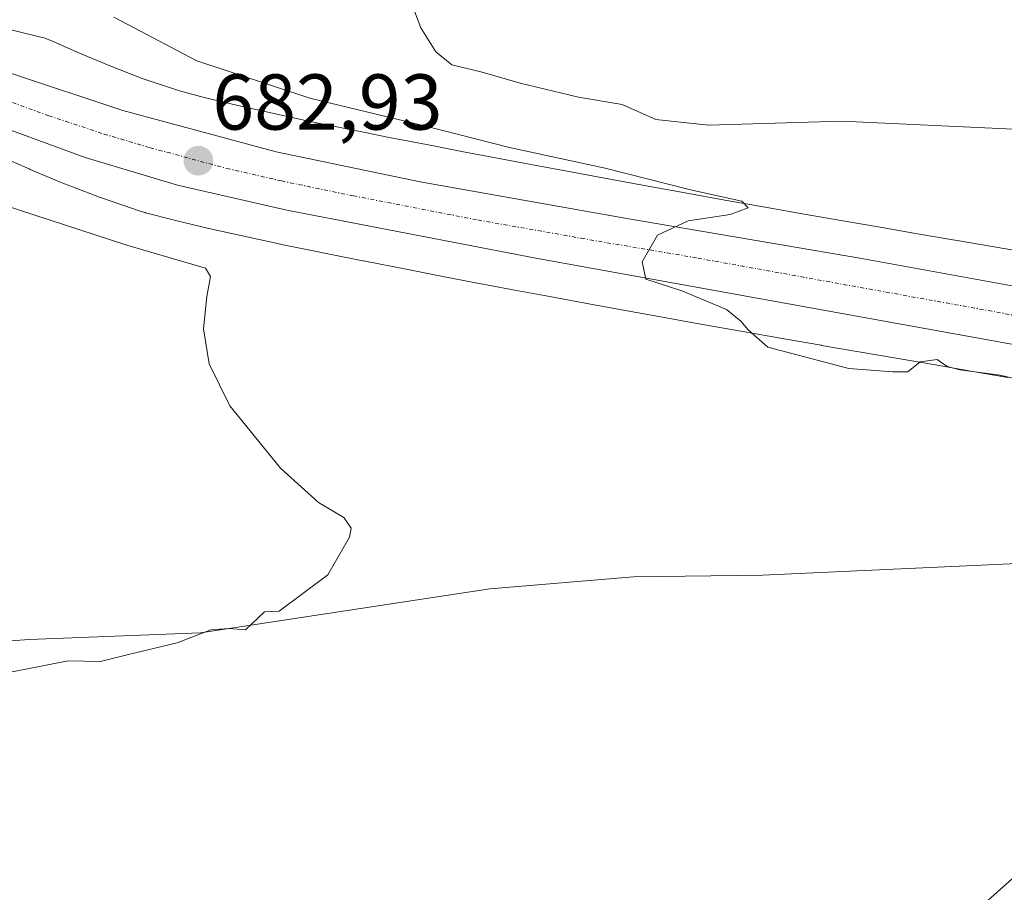
# Model space of a CAD drawing. Units: metres. Extents: x 628044 to 631502, y 4722676 to 4725053.
# Drawn here: x 629454 to 629578, y 4723937 to 4724048 of the extents above; entities that cross this region are included whole.
import ezdxf
from ezdxf.enums import TextEntityAlignment as Align

# ---------------------------------------------------------------- set-up
doc = ezdxf.new("R2010")
doc.units = ezdxf.units.M
doc.header["$MEASUREMENT"] = 0
doc.linetypes.add('TRAZO_Y_PUNTO', pattern=[1, 0.5, -0.25, 0, -0.25])
for name, color, linetype, lineweight in [('Carretera de calzada única', 19, 'Continuous', 13), ('Carretera de calzada única Cxs', 19, 'Continuous', 13), ('Carretera de calzada única eje', 19, 'TRAZO_Y_PUNTO', 0), ('Carátula', 7, 'Continuous', 5), ('Corriente natural lineal', 142, 'Continuous', 13), ('Cultivos herbáceos CxS', 92, 'Continuous', 0), ('Curva de nivel normal', 36, 'Continuous', 0), ('Núcleo urbano', 19, 'Continuous', 0), ('Núcleo urbano CxS', 19, 'Continuous', 0), ('Punto de cota en terreno', 7, 'Continuous', 0), ('Rótulo de punto de cota en terreno', 19, 'Continuous', 0)]:
    doc.layers.add(name, color=color, linetype=linetype, lineweight=lineweight)
doc.styles.add('Arial', font='txt', dxfattribs={"height": 0.2})

# ---------------------------------------------------------------- blocks, each defined once
blk = doc.blocks.new('*U150')
at = {"layer": 'Cultivos herbáceos CxS', "color": 92, "linetype": 'Continuous', "lineweight": 0}
blk.add_polyline3d([(629451.81, 4724030.4, 681.66), (629454.93, 4724029.04, 681.82), (629455.04, 4724028.99, 681.83), (629458.96, 4724027.34, 681.84), (629459, 4724027.33, 681.84), (629459.17, 4724027.26, 681.84), (629463.61, 4724025.54, 681.93), (629463.93, 4724025.42, 681.95), (629463.93, 4724025.42, 681.95), (629463.94, 4724025.42, 681.95), (629469.11, 4724023.67, 682.3), (629469.61, 4724023.52, 682.34), (629469.67, 4724023.5, 682.34), (629473.32, 4724022.56, 682.11), (629473.47, 4724022.52, 682.1), (629477.51, 4724021.55, 681.84), (629477.66, 4724021.52, 681.84), (629486.73, 4724019.52, 681.72), (629486.87, 4724019.49, 681.72), (629497.17, 4724017.4, 682.41), (629497.18, 4724017.4, 682.42), (629497.2, 4724017.4, 682.42), (629497.24, 4724017.39, 682.43), (629502.85, 4724016.3, 683.19), (629507.07, 4724015.48, 683.43), (629507.08, 4724015.48, 683.43), (629507.08, 4724015.48, 683.43), (629511.44, 4724014.64, 683.79), (629511.45, 4724014.64, 683.79), (629511.47, 4724014.64, 683.79), (629515.95, 4724013.79, 684.07), (629515.96, 4724013.79, 684.07), (629515.97, 4724013.79, 684.07), (629520.58, 4724012.93, 684.27), (629520.59, 4724012.93, 684.27), (629520.6, 4724012.92, 684.27), (629525.33, 4724012.05, 684.45), (629530.16, 4724011.17, 684.65), (629530.19, 4724011.16, 684.65), (629535.12, 4724010.27, 684.81), (629540.16, 4724009.36, 684.91), (629540.17, 4724009.36, 684.91), (629540.18, 4724009.36, 684.91), (629545.3, 4724008.45, 684.95), (629545.3, 4724008.45, 684.95), (629545.3, 4724008.45, 684.95), (629550.51, 4724007.53, 684.95), (629550.52, 4724007.53, 684.95), (629550.53, 4724007.53, 684.95), (629555.21, 4724006.71, 685.01), (629555.22, 4724006.71, 685.01), (629555.23, 4724006.7, 685.01), (629559.96, 4724005.89, 685.07), (629564.69, 4724005.07, 685.1), (629564.7, 4724005.07, 685.1), (629564.7, 4724005.07, 685.1), (629569.44, 4724004.26, 684.99), (629574.16, 4724003.45, 684.91), (629574.16, 4724003.45, 684.91), (629574.16, 4724003.45, 684.91), (629578.84, 4724002.65, 685.06)], dxfattribs=at)
blk = doc.blocks.new('*U160')
at = {"layer": 'Núcleo urbano CxS', "color": 19, "linetype": 'Continuous', "lineweight": 0}
for points in [[(629578.84, 4724002.65, 685.06), (629574.16, 4724003.45, 684.91), (629574.16, 4724003.45, 684.91), (629574.16, 4724003.45, 684.91), (629569.44, 4724004.26, 684.99), (629564.7, 4724005.07, 685.1), (629564.7, 4724005.07, 685.1), (629564.69, 4724005.07, 685.1), (629559.96, 4724005.89, 685.07), (629555.23, 4724006.7, 685.01), (629555.22, 4724006.71, 685.01), (629555.21, 4724006.71, 685.01), (629550.53, 4724007.53, 684.95), (629550.52, 4724007.53, 684.95), (629550.51, 4724007.53, 684.95), (629545.3, 4724008.45, 684.95), (629545.3, 4724008.45, 684.95), (629545.3, 4724008.45, 684.95), (629540.18, 4724009.36, 684.91), (629540.17, 4724009.36, 684.91), (629540.16, 4724009.36, 684.91), (629535.12, 4724010.27, 684.81), (629530.19, 4724011.16, 684.65), (629530.16, 4724011.17, 684.65), (629525.33, 4724012.05, 684.45), (629520.6, 4724012.92, 684.27), (629520.59, 4724012.93, 684.27), (629520.58, 4724012.93, 684.27), (629515.97, 4724013.79, 684.07), (629515.96, 4724013.79, 684.07), (629515.95, 4724013.79, 684.07), (629511.47, 4724014.64, 683.79), (629511.45, 4724014.64, 683.79), (629511.44, 4724014.64, 683.79), (629507.08, 4724015.48, 683.43), (629507.08, 4724015.48, 683.43), (629507.07, 4724015.48, 683.43), (629502.85, 4724016.3, 683.19), (629497.24, 4724017.39, 682.43), (629497.2, 4724017.4, 682.42), (629497.18, 4724017.4, 682.42), (629497.17, 4724017.4, 682.41), (629486.87, 4724019.49, 681.72), (629486.73, 4724019.52, 681.72), (629477.66, 4724021.52, 681.84), (629477.51, 4724021.55, 681.84), (629473.47, 4724022.52, 682.1), (629473.32, 4724022.56, 682.11), (629469.67, 4724023.5, 682.34), (629469.61, 4724023.52, 682.34), (629469.11, 4724023.67, 682.3), (629463.94, 4724025.42, 681.95), (629463.93, 4724025.42, 681.95), (629463.93, 4724025.42, 681.95), (629463.61, 4724025.54, 681.93), (629459.17, 4724027.26, 681.84), (629459, 4724027.33, 681.84), (629458.96, 4724027.34, 681.84), (629455.04, 4724028.99, 681.83), (629454.93, 4724029.04, 681.82), (629451.81, 4724030.4, 681.66)], [(629450.53, 4724047.16, 680.75), (629456.22, 4724045.8, 681.66), (629456.44, 4724045.75, 681.69), (629456.94, 4724045.59, 681.73), (629457.43, 4724045.41, 681.76), (629457.58, 4724045.35, 681.76), (629461.3, 4724043.72, 681.3), (629465.05, 4724042.14, 681.63), (629469.23, 4724040.52, 682.28), (629473.97, 4724038.92, 682.25), (629477.27, 4724038.06, 682.15), (629481.17, 4724037.12, 682.62), (629490.1, 4724035.16, 683.59), (629497.47, 4724033.67, 683.29), (629500.31, 4724033.09, 683.59), (629505.9, 4724032.01, 684.07), (629505.91, 4724032.01, 684.07), (629510.12, 4724031.19, 684.36), (629514.45, 4724030.36, 684.61), (629518.91, 4724029.51, 684.49), (629523.5, 4724028.66, 684.18), (629528.22, 4724027.79, 684.39), (629533.04, 4724026.9, 684.86), (629537.97, 4724026.02, 685.28), (629542.99, 4724025.11, 685.28), (629548.09, 4724024.2, 685.06), (629553.29, 4724023.29, 684.8), (629557.95, 4724022.47, 685.13), (629562.67, 4724021.66, 685.54), (629562.67, 4724021.66, 685.54), (629562.68, 4724021.66, 685.54), (629567.41, 4724020.84, 685.83), (629572.14, 4724020.03, 685.94), (629572.14, 4724020.03, 685.94), (629572.15, 4724020.03, 685.94), (629576.86, 4724019.22, 685.56), (629581.54, 4724018.42, 685.55)]]:
    blk.add_polyline3d(points, dxfattribs=at)
blk = doc.blocks.new('*U162')
at = {"layer": 'Curva de nivel normal', "color": 36, "linetype": 'Continuous', "lineweight": 0}
blk.add_polyline3d([(629447.57, 4724025.83, 680), (629467.29, 4724019.39, 680), (629477.25, 4724016.46, 680), (629477.89, 4724015.44, 680), (629477.42, 4724012.91, 680), (629476.99, 4724008.8, 680), (629477.72, 4724004.34, 680), (629480.33, 4723999.05, 680), (629486.75, 4723991.14, 680), (629491.56, 4723986.8, 680), (629494.76, 4723984.88, 680), (629495.71, 4723983.53, 680), (629495.49, 4723982.42, 680), (629492.75, 4723977.62, 680), (629486.58, 4723973.05, 680), (629484.74, 4723972.94, 680), (629482.3, 4723970.66, 680), (629480.21, 4723970.84, 680), (629477.94, 4723970.67, 680), (629473.66, 4723969, 680), (629467.66, 4723967.6, 680), (629463.98, 4723966.65, 680), (629459.86, 4723966.74, 680), (629454.52, 4723965.67, 680), (629450.52, 4723964.92, 680)], dxfattribs=at)
blk = doc.blocks.new('*U187')
at = {"layer": 'Curva de nivel normal', "color": 36, "linetype": 'Continuous', "lineweight": 0}
for points in [[(629574.01, 4723934.36, 685), (629580.96, 4723940.54, 685)], [(629588.27, 4724000.42, 685), (629577.85, 4724002.91, 685), (629572.76, 4724003.6, 685), (629571.14, 4724004.02, 685), (629569.9, 4724004.91, 685), (629567.75, 4724004.62, 685), (629566.18, 4724003.34, 685), (629564.29, 4724003.34, 685), (629558.72, 4724003.77, 685), (629548.43, 4724006.48, 685), (629545.95, 4724008.67, 685), (629545.04, 4724009.76, 685), (629543.2, 4724011.26, 685), (629537.54, 4724013.6, 685), (629533.02, 4724015.08, 685), (629532.52, 4724017.28, 685), (629534.47, 4724020.67, 685), (629538.37, 4724022.46, 685), (629543.67, 4724023.27, 685), (629545.94, 4724024.14, 685), (629545.16, 4724024.98, 685), (629538.64, 4724026.4, 685), (629527.85, 4724029.16, 685), (629515.75, 4724031.77, 685), (629505, 4724034.49, 685), (629490.45, 4724038.01, 685), (629476.17, 4724042.76, 685), (629465.66, 4724048.27, 685)]]:
    blk.add_polyline3d(points, dxfattribs=at)
blk = doc.blocks.new('*U197')
at = {"layer": 'Curva de nivel normal', "color": 36, "linetype": 'Continuous', "lineweight": 0}
blk.add_polyline3d([(629705.18, 4724001.78, 690), (629699.85, 4724003.38, 690), (629687.85, 4724005.51, 690), (629680.95, 4724007.6, 690), (629678.28, 4724011.13, 690), (629674.71, 4724019.59, 690), (629671.87, 4724023.87, 690), (629668.18, 4724026.32, 690), (629663.85, 4724026.39, 690), (629658.51, 4724024.91, 690), (629649.51, 4724025.46, 690), (629619.5, 4724029.81, 690), (629579.53, 4724034.08, 690), (629557.81, 4724035.09, 690), (629540.95, 4724034.58, 690), (629534.26, 4724035.32, 690), (629530.02, 4724037.2, 690), (629524.46, 4724038.14, 690), (629517.11, 4724039.92, 690), (629512.27, 4724041.29, 690), (629508.44, 4724042.23, 690), (629506.41, 4724043.9, 690), (629504.52, 4724046.92, 690), (629501.49, 4724054.99, 690)], dxfattribs=at)
blk = doc.blocks.new('5PATER')
at = {"layer": 'Carátula', "linetype": 'Continuous', "lineweight": 5}
h = blk.add_hatch(color=250, dxfattribs=at)
edge = h.paths.add_edge_path()
edge.add_ellipse((0, 0.01), major_axis=(-1.33, -1.34), ratio=0.999422, start_angle=0, end_angle=360)
blk = doc.blocks.new('*U225')
at = {"layer": 'Carretera de calzada única Cxs', "color": 19, "linetype": 'Continuous', "lineweight": 13}
for points in [[(629280.15, 4724193.02, 672.59), (629341.96, 4724120.41, 675.11), (629360.23, 4724100.73, 675.79), (629371.69, 4724089.77, 676.43), (629377.87, 4724084.12, 676.82), (629388.03, 4724076.24, 677.42), (629402.03, 4724066.68, 678.31), (629423.73, 4724053.79, 679.7), (629438.17, 4724047.02, 680.57), (629452.81, 4724041.08, 681.37), (629466.8, 4724036.45, 682.17), (629486.21, 4724031.22, 683.06), (629504.41, 4724027.42, 683.92), (629530.59, 4724022.77, 684.82), (629560.11, 4724017.76, 685.39), (629663.62, 4723998.92, 687.56), (629668.64, 4723997.98, 687.68), (629673.9, 4723997, 687.75), (629679.91, 4723995.88, 687.8), (629691.73, 4723993.07, 688.21), (629699.5, 4723990.78, 688.38), (629710.94, 4723986.72, 688.68)], [(629708.22, 4723980.14, 688.31), (629697.62, 4723983.91, 688.18), (629690.43, 4723986.05, 687.93), (629679.5, 4723988.68, 687.85), (629660.62, 4723992.37, 687.21), (629650.59, 4723994.23, 687.28), (629642.26, 4723995.77, 687.08), (629609.35, 4724001.85, 686.17), (629586.09, 4724005.64, 685.83), (629519.07, 4724017.75, 684.59), (629487.53, 4724023.84, 683.47), (629473.7, 4724027.01, 682.87), (629462.01, 4724030.5, 682.34), (629452.81, 4724033.89, 681.98), (629440.83, 4724038.34, 681.3), (629424.57, 4724045.98, 680.12), (629399.57, 4724059.51, 678.78), (629386.06, 4724068.93, 677.97), (629373.3, 4724078.63, 677.18), (629360.39, 4724089.17, 676.46), (629351.18, 4724098.02, 676.04), (629343.23, 4724105.86, 675.52), (629328.29, 4724122.53, 674.89)]]:
    blk.add_polyline3d(points, dxfattribs=at)

msp = doc.modelspace()

# ---------------------------------------------------------------- linework, layer by layer
at = {"layer": 'Carretera de calzada única', "color": 19, "linetype": 'Continuous', "lineweight": 13}
for points in [[(629260.01, 4724223.82, 672.17), (629262.33, 4724218.6, 672.12), (629266.82, 4724211.23, 672.17), (629275.17, 4724199.27, 672.39), (629280.15, 4724193.02, 672.59), (629341.96, 4724120.41, 675.11), (629360.23, 4724100.73, 675.79), (629371.69, 4724089.77, 676.43), (629377.87, 4724084.12, 676.82), (629388.03, 4724076.24, 677.42), (629402.03, 4724066.68, 678.31), (629423.73, 4724053.79, 679.7), (629438.17, 4724047.02, 680.57), (629452.81, 4724041.08, 681.37), (629466.8, 4724036.45, 682.17), (629486.21, 4724031.22, 683.06), (629504.41, 4724027.42, 683.92), (629530.59, 4724022.77, 684.82), (629560.11, 4724017.76, 685.39), (629663.62, 4723998.92, 687.56)], [(629642.26, 4723995.77, 687.08), (629609.35, 4724001.85, 686.17), (629586.09, 4724005.64, 685.83), (629519.07, 4724017.75, 684.59), (629487.53, 4724023.84, 683.47), (629473.7, 4724027.01, 682.87), (629462.01, 4724030.5, 682.34), (629452.81, 4724033.89, 681.98), (629440.83, 4724038.34, 681.3), (629424.57, 4724045.98, 680.12), (629399.57, 4724059.51, 678.78), (629386.06, 4724068.93, 677.97), (629373.3, 4724078.63, 677.18), (629360.39, 4724089.17, 676.46), (629351.18, 4724098.02, 676.04), (629343.23, 4724105.86, 675.52), (629328.29, 4724122.53, 674.89)]]:
    msp.add_polyline3d(points, dxfattribs=at)
at = {"layer": 'Carretera de calzada única eje', "color": 19, "linetype": 'TRAZO_Y_PUNTO', "lineweight": 0}
msp.add_polyline3d([(629452.81, 4724037.48, 681.68), (629457.41, 4724035.79, 681.96), (629464.4, 4724033.47, 682.33), (629470.25, 4724031.73, 682.63), (629479.95, 4724029.11, 683.1), (629486.87, 4724027.53, 683.33), (629495.97, 4724025.63, 683.75), (629511.74, 4724022.58, 684.37), (629524.83, 4724020.26, 684.77), (629539.59, 4724017.75, 685.11), (629573.1, 4724011.7, 685.77), (629586.04, 4724009.34, 686.03), (629597.67, 4724007.45, 686.24), (629610.6, 4724005.09, 686.47), (629623.54, 4724002.74, 686.72), (629639.99, 4723999.7, 687.09), (629650.16, 4723997.84, 687.35)], dxfattribs=at)
at = {"layer": 'Corriente natural lineal', "color": 142, "linetype": 'Continuous', "lineweight": 13}
msp.add_polyline3d([(629667.58, 4723893.01, 689.84), (629655.06, 4723948.3, 687.44), (629653.72, 4723954.22, 687.27), (629652.26, 4723960.69, 686.57), (629645.22, 4723985.9, 686.68), (629639.39, 4723985.46, 685.81), (629613.85, 4723982.34, 684), (629602.24, 4723980.72, 683.76), (629580.05, 4723979.09, 682.68), (629547.77, 4723977.59, 681.48), (629531.43, 4723977.39, 681.78), (629513.27, 4723975.84, 681.33), (629476.62, 4723970.28, 680.1), (629454.92, 4723969.44, 678.87), (629448.94, 4723969.02, 678.55)], dxfattribs=at)
at = {"layer": 'Cultivos herbáceos CxS', "color": 92, "linetype": 'Continuous', "lineweight": 0}
for points in [[(629581.54, 4724018.42, 685.55), (629576.86, 4724019.22, 685.56), (629572.15, 4724020.03, 685.94), (629572.14, 4724020.03, 685.94), (629572.14, 4724020.03, 685.94), (629567.41, 4724020.84, 685.83), (629562.68, 4724021.66, 685.54), (629562.67, 4724021.66, 685.54), (629562.67, 4724021.66, 685.54), (629557.95, 4724022.47, 685.13), (629553.29, 4724023.29, 684.8), (629548.09, 4724024.2, 685.06), (629542.99, 4724025.11, 685.28), (629537.97, 4724026.02, 685.28), (629533.04, 4724026.9, 684.86), (629528.22, 4724027.79, 684.39), (629523.5, 4724028.66, 684.18), (629518.91, 4724029.51, 684.49), (629514.45, 4724030.36, 684.61), (629510.12, 4724031.19, 684.36), (629505.91, 4724032.01, 684.07), (629505.9, 4724032.01, 684.07), (629500.31, 4724033.09, 683.59), (629497.47, 4724033.67, 683.29), (629490.1, 4724035.16, 683.59), (629481.17, 4724037.12, 682.62), (629477.27, 4724038.06, 682.15), (629473.97, 4724038.92, 682.25), (629469.23, 4724040.52, 682.28), (629465.05, 4724042.14, 681.63), (629461.3, 4724043.72, 681.3), (629457.58, 4724045.35, 681.76), (629457.43, 4724045.41, 681.76), (629456.94, 4724045.59, 681.73), (629456.44, 4724045.75, 681.69), (629456.22, 4724045.8, 681.66), (629450.53, 4724047.16, 680.75)], [(629581.54, 4724018.42, 685.55), (629576.86, 4724019.22, 685.56), (629572.15, 4724020.03, 685.94), (629572.14, 4724020.03, 685.94), (629572.14, 4724020.03, 685.94), (629567.41, 4724020.84, 685.83), (629562.68, 4724021.66, 685.54), (629562.67, 4724021.66, 685.54), (629562.67, 4724021.66, 685.54), (629557.95, 4724022.47, 685.13), (629553.29, 4724023.29, 684.8), (629548.09, 4724024.2, 685.06), (629542.99, 4724025.11, 685.28), (629537.96, 4724026.02, 685.28), (629533.04, 4724026.9, 684.86), (629528.22, 4724027.79, 684.39), (629523.5, 4724028.66, 684.18), (629518.91, 4724029.51, 684.49), (629514.45, 4724030.36, 684.61), (629510.12, 4724031.19, 684.36), (629505.9, 4724032.01, 684.07), (629505.9, 4724032.01, 684.07), (629500.31, 4724033.09, 683.59), (629497.47, 4724033.67, 683.29), (629490.1, 4724035.16, 683.59), (629481.17, 4724037.12, 682.62), (629477.27, 4724038.06, 682.15), (629473.97, 4724038.92, 682.25), (629469.23, 4724040.52, 682.28), (629465.05, 4724042.14, 681.63), (629461.3, 4724043.72, 681.3), (629457.58, 4724045.35, 681.76), (629457.43, 4724045.41, 681.76), (629456.94, 4724045.59, 681.73), (629456.44, 4724045.75, 681.69), (629456.22, 4724045.8, 681.66), (629450.53, 4724047.16, 680.75)], [(629451.81, 4724030.4, 681.66), (629454.93, 4724029.04, 681.82), (629455.04, 4724028.99, 681.83), (629458.96, 4724027.34, 681.84), (629459, 4724027.33, 681.84), (629459.17, 4724027.26, 681.84), (629463.61, 4724025.54, 681.93), (629463.93, 4724025.42, 681.95), (629463.93, 4724025.42, 681.95), (629463.94, 4724025.42, 681.95), (629469.11, 4724023.67, 682.3), (629469.61, 4724023.52, 682.34), (629469.67, 4724023.5, 682.34), (629473.32, 4724022.56, 682.11), (629473.46, 4724022.52, 682.1), (629477.51, 4724021.55, 681.84), (629477.66, 4724021.52, 681.84), (629486.73, 4724019.52, 681.72), (629486.87, 4724019.49, 681.72), (629497.17, 4724017.41, 682.41), (629497.18, 4724017.4, 682.42), (629497.2, 4724017.4, 682.42), (629497.24, 4724017.39, 682.43), (629502.85, 4724016.3, 683.19), (629507.07, 4724015.48, 683.43), (629507.08, 4724015.48, 683.43), (629507.08, 4724015.48, 683.43), (629511.44, 4724014.64, 683.79), (629511.45, 4724014.64, 683.79), (629511.46, 4724014.64, 683.79), (629515.94, 4724013.79, 684.07), (629515.96, 4724013.79, 684.07), (629515.97, 4724013.79, 684.07), (629520.58, 4724012.93, 684.27), (629520.59, 4724012.93, 684.27), (629520.6, 4724012.92, 684.27), (629525.33, 4724012.06, 684.45), (629530.16, 4724011.17, 684.65), (629530.19, 4724011.16, 684.65), (629535.12, 4724010.27, 684.81), (629540.16, 4724009.36, 684.91), (629540.17, 4724009.36, 684.91), (629540.18, 4724009.36, 684.91), (629545.3, 4724008.45, 684.95), (629545.3, 4724008.45, 684.95), (629545.3, 4724008.45, 684.95), (629550.51, 4724007.53, 684.95), (629550.52, 4724007.53, 684.95), (629550.53, 4724007.53, 684.95), (629555.21, 4724006.71, 685.01), (629555.22, 4724006.71, 685.01), (629555.23, 4724006.7, 685.01), (629559.96, 4724005.89, 685.07), (629564.69, 4724005.07, 685.1), (629564.7, 4724005.07, 685.1), (629564.7, 4724005.07, 685.1), (629569.44, 4724004.26, 684.99), (629574.16, 4724003.45, 684.91), (629574.16, 4724003.45, 684.91), (629574.16, 4724003.45, 684.91), (629578.84, 4724002.65, 685.06)]]:
    msp.add_polyline3d(points, dxfattribs=at)
at = {"layer": 'Núcleo urbano', "color": 19, "linetype": 'Continuous', "lineweight": 0}
for points in [[(629581.54, 4724018.42, 685.55), (629576.86, 4724019.22, 685.56), (629572.15, 4724020.03, 685.94), (629572.14, 4724020.03, 685.94), (629572.14, 4724020.03, 685.94), (629567.41, 4724020.84, 685.83), (629562.68, 4724021.66, 685.54), (629562.67, 4724021.66, 685.54), (629562.67, 4724021.66, 685.54), (629557.95, 4724022.47, 685.13), (629553.29, 4724023.29, 684.8), (629548.09, 4724024.2, 685.06), (629542.99, 4724025.11, 685.28), (629537.96, 4724026.02, 685.28), (629533.04, 4724026.9, 684.86), (629528.22, 4724027.79, 684.39), (629523.5, 4724028.66, 684.18), (629518.91, 4724029.51, 684.49), (629514.45, 4724030.36, 684.61), (629510.12, 4724031.19, 684.36), (629505.9, 4724032.01, 684.07), (629505.9, 4724032.01, 684.07), (629500.31, 4724033.09, 683.59), (629497.47, 4724033.67, 683.29), (629490.1, 4724035.16, 683.59), (629481.17, 4724037.12, 682.62), (629477.27, 4724038.06, 682.15), (629473.97, 4724038.92, 682.25), (629469.23, 4724040.52, 682.28), (629465.05, 4724042.14, 681.63), (629461.3, 4724043.72, 681.3), (629457.58, 4724045.35, 681.76), (629457.43, 4724045.41, 681.76), (629456.94, 4724045.59, 681.73), (629456.44, 4724045.75, 681.69), (629456.22, 4724045.8, 681.66), (629450.53, 4724047.16, 680.75)], [(629451.81, 4724030.4, 681.66), (629454.93, 4724029.04, 681.82), (629455.04, 4724028.99, 681.83), (629458.96, 4724027.34, 681.84), (629459, 4724027.33, 681.84), (629459.17, 4724027.26, 681.84), (629463.61, 4724025.54, 681.93), (629463.93, 4724025.42, 681.95), (629463.93, 4724025.42, 681.95), (629463.94, 4724025.42, 681.95), (629469.11, 4724023.67, 682.3), (629469.61, 4724023.52, 682.34), (629469.67, 4724023.5, 682.34), (629473.32, 4724022.56, 682.11), (629473.46, 4724022.52, 682.1), (629477.51, 4724021.55, 681.84), (629477.66, 4724021.52, 681.84), (629486.73, 4724019.52, 681.72), (629486.87, 4724019.49, 681.72), (629497.17, 4724017.41, 682.41), (629497.18, 4724017.4, 682.42), (629497.2, 4724017.4, 682.42), (629497.24, 4724017.39, 682.43), (629502.85, 4724016.3, 683.19), (629507.07, 4724015.48, 683.43), (629507.08, 4724015.48, 683.43), (629507.08, 4724015.48, 683.43), (629511.44, 4724014.64, 683.79), (629511.45, 4724014.64, 683.79), (629511.46, 4724014.64, 683.79), (629515.94, 4724013.79, 684.07), (629515.96, 4724013.79, 684.07), (629515.97, 4724013.79, 684.07), (629520.58, 4724012.93, 684.27), (629520.59, 4724012.93, 684.27), (629520.6, 4724012.92, 684.27), (629525.33, 4724012.06, 684.45), (629530.16, 4724011.17, 684.65), (629530.19, 4724011.16, 684.65), (629535.12, 4724010.27, 684.81), (629540.16, 4724009.36, 684.91), (629540.17, 4724009.36, 684.91), (629540.18, 4724009.36, 684.91), (629545.3, 4724008.45, 684.95), (629545.3, 4724008.45, 684.95), (629545.3, 4724008.45, 684.95), (629550.51, 4724007.53, 684.95), (629550.52, 4724007.53, 684.95), (629550.53, 4724007.53, 684.95), (629555.21, 4724006.71, 685.01), (629555.22, 4724006.71, 685.01), (629555.23, 4724006.7, 685.01), (629559.96, 4724005.89, 685.07), (629564.69, 4724005.07, 685.1), (629564.7, 4724005.07, 685.1), (629564.7, 4724005.07, 685.1), (629569.44, 4724004.26, 684.99), (629574.16, 4724003.45, 684.91), (629574.16, 4724003.45, 684.91), (629574.16, 4724003.45, 684.91), (629578.84, 4724002.65, 685.06)]]:
    msp.add_polyline3d(points, dxfattribs=at)

# ---------------------------------------------------------------- block references
at = {"layer": 'Carretera de calzada única Cxs', "color": 19, "linetype": 'Continuous', "lineweight": 13}
msp.add_blockref('*U225', (0, 0), dxfattribs=at)
at = {"layer": 'Cultivos herbáceos CxS', "color": 92, "linetype": 'Continuous', "lineweight": 0}
msp.add_blockref('*U150', (0, 0), dxfattribs=at)
at = {"layer": 'Curva de nivel normal', "color": 36, "linetype": 'Continuous', "lineweight": 0}
for name in ['*U162', '*U187', '*U197']:
    msp.add_blockref(name, (0, 0), dxfattribs=at)
at = {"layer": 'Núcleo urbano CxS', "color": 19, "linetype": 'Continuous', "lineweight": 0}
msp.add_blockref('*U160', (0, 0), dxfattribs=at)
at = {"layer": 'Punto de cota en terreno', "linetype": 'Continuous', "lineweight": 0}
msp.add_blockref('5PATER', (629476.35, 4724030.08, 682.93), dxfattribs=at)

# ---------------------------------------------------------------- texts
at = {"layer": 'Rótulo de punto de cota en terreno', "color": 19, "linetype": 'Continuous', "lineweight": 0, "style": 'Arial'}
msp.add_text('682,93', height=7, dxfattribs=at).set_placement((629478.11, 4724031.84), align=Align.BOTTOM_LEFT)

doc.saveas('drawing.dxf')
